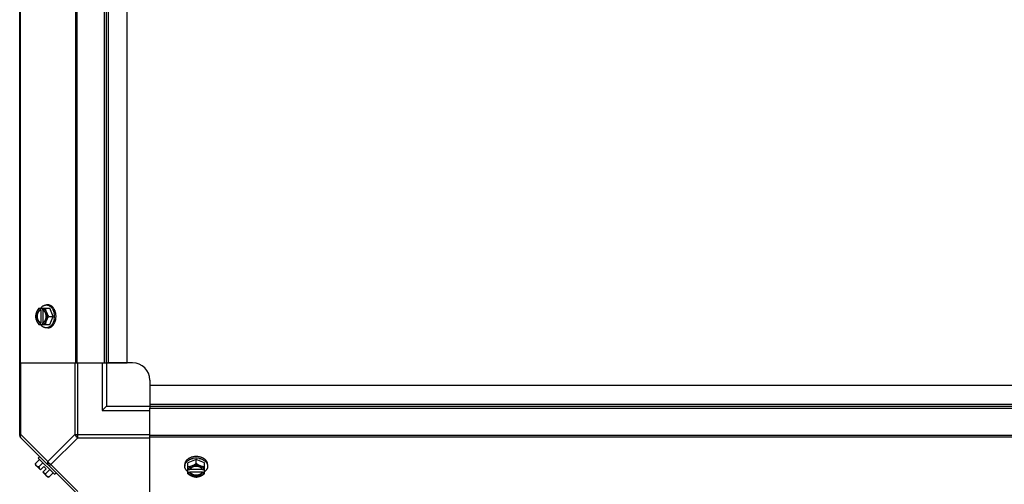
# Model space of a CAD drawing. Units: millimetres. Extents: x -4725 to 16605, y -1822 to 5024.
# Drawn here: x 14475 to 15042, y -121 to 147 of the extents above; entities that cross this region are included whole.
import ezdxf

# ---------------------------------------------------------------- set-up
doc = ezdxf.new("R2010")
doc.units = ezdxf.units.MM
doc.header["$LTSCALE"] = 30.734
doc.layers.get('0').update_dxf_attribs({"linetype": 'CONTINUOUS'})
doc.layers.add('3_ALL_AXES', color=7, linetype='CONTINUOUS')
doc.layers.add('7_ALL_ROUNDS', color=7, linetype='CONTINUOUS')

# ---------------------------------------------------------------- blocks, each defined once
blk = doc.blocks.new('BLOCO_25TR_1')
at = {"linetype": 'Continuous'}
for p, q in [((14486.23, -19.01), (14492.49, -19.01)), ((14487.09, -19.1), (14487.09, -20.08)), ((14487.09, -20.08), (14487.36, -20.08)), ((14487.36, -20.08), (14487.36, -27.46)), ((14488.43, -20.08), (14488.43, -19.1)), ((14488.71, -27.32), (14488.71, -20.22)), ((14491.44, -17.16), (14490.54, -17.16)), ((14494.43, -23.77), (14492.49, -19.01)), ((14487.09, -27.46), (14487.09, -28.43)), ((14487.36, -27.46), (14487.09, -27.46)), ((14488.43, -28.43), (14488.43, -27.46)), ((14492.06, -23.77), (14494.43, -23.77)), ((14492.49, -28.53), (14494.43, -23.77)), ((14486.23, -28.53), (14492.49, -28.53)), ((14491.44, -30.37), (14490.54, -30.37)), ((14484.29, -108.58), (14486.65, -106.21)), ((14486.77, -104.54), (14485.87, -105.43)), ((14485.87, -105.43), (14495.21, -114.77)), ((14576.88, -106.21), (14572.12, -108.16)), ((14576.88, -108.58), (14576.88, -106.21)), ((14581.64, -108.16), (14576.88, -106.21)), ((14487.09, -112.21), (14484.39, -109.52)), ((14488.6, -108.16), (14486.23, -110.53)), ((14487.09, -112.21), (14489.08, -110.22)), ((14488.43, -113.56), (14490.43, -111.57)), ((14490.43, -111.57), (14489.08, -110.22)), ((14490.12, -114.42), (14492.49, -112.05)), ((14570.27, -109.2), (14570.27, -110.1)), ((14572.12, -114.42), (14572.12, -108.16)), ((14573.19, -112.21), (14572.21, -112.21)), ((14573.19, -113.56), (14573.19, -113.28)), ((14573.19, -113.28), (14580.57, -113.28)), ((14580.43, -111.93), (14573.33, -111.93)), ((14581.54, -112.21), (14580.57, -112.21)), ((14580.57, -113.28), (14580.57, -113.56)), ((14581.64, -114.42), (14581.64, -108.16)), ((14583.48, -109.2), (14583.48, -110.1)), ((14491.13, -116.25), (14488.43, -113.56)), ((14492.06, -116.36), (14494.43, -113.99)), ((14495.21, -114.77), (14496.11, -113.87)), ((14572.21, -113.56), (14573.19, -113.56)), ((14580.57, -113.56), (14581.54, -113.56))]:
    blk.add_line(p, q, dxfattribs=at)
for centre, radius, start, end in [((14495.03, -22.99), 8.84, 153.2038, 153.9002), ((14496.36, -22.98), 8.82, 153.2031, 153.9009), ((14485.98, -23.76), 9.23, 359.979, 10.1714), ((14486.03, -23.77), 9.19, 349.592, 0.0454), ((14495.01, -24.55), 8.82, 206.0991, 206.7969), ((14496.37, -24.54), 8.84, 206.0998, 206.7962), ((14576.87, -114.66), 9.23, 89.9774, 100.3999), ((14576.89, -114.63), 9.19, 79.8177, 90.0425), ((14492.52, -108.12), 8.25, 183.1897, 189.7356), ((14492.52, -108.12), 6.74, 200.9052, 216.8699), ((14576.09, -104.29), 8.82, 243.2031, 243.9009), ((14577.65, -104.27), 8.84, 296.0998, 296.7962), ((14492.52, -108.12), 6.74, 233.1301, 249.0948), ((14492.52, -108.12), 8.25, 260.2644, 266.8103), ((14576.1, -105.62), 8.84, 243.2038, 243.9002), ((14577.66, -105.64), 8.82, 296.0991, 296.7969)]:
    blk.add_arc(centre, radius, start, end, dxfattribs=at)
for points, knots in [([(14484.84, -21.39), (14484.8, -21.49), (14484.72, -21.69), (14484.58, -22.09), (14484.44, -22.59), (14484.35, -23.09), (14484.3, -23.48), (14484.29, -23.67), (14484.29, -23.77)], [0, 0, 0, 0, 0.133688, 0.265245, 0.521008, 0.766168, 0.884566, 1, 1, 1, 1]), ([(14484.84, -21.39), (14484.81, -21.48), (14484.74, -21.66), (14484.61, -22.04), (14484.5, -22.54), (14484.41, -23.15), (14484.38, -23.77), (14484.41, -24.39), (14484.5, -25), (14484.61, -25.49), (14484.74, -25.87), (14484.81, -26.06), (14484.84, -26.15)], [0, 0, 0, 0, 0.06025, 0.1214, 0.245824, 0.37237, 0.5, 0.62763, 0.754176, 0.878601, 0.93975, 1, 1, 1, 1]), ([(14486.23, -19.01), (14486.09, -19.19), (14485.81, -19.57), (14485.44, -20.16), (14485.17, -20.67), (14484.97, -21.08), (14484.88, -21.28), (14484.84, -21.39)], [0, 0, 0, 0, 0.255342, 0.508254, 0.757001, 0.879345, 1, 1, 1, 1]), ([(14487.09, -19.1), (14486.97, -19.14), (14486.73, -19.22), (14486.4, -19.4), (14486.08, -19.63), (14485.78, -19.9), (14485.5, -20.22), (14485.25, -20.57), (14485.03, -20.97), (14484.9, -21.24), (14484.84, -21.39)], [0, 0, 0, 0, 0.11088, 0.224917, 0.342794, 0.465054, 0.591961, 0.723547, 0.859688, 1, 1, 1, 1]), ([(14487.09, -20.08), (14487.01, -20.1), (14486.87, -20.17), (14486.66, -20.28), (14486.46, -20.42), (14486.27, -20.58), (14486.09, -20.77), (14485.92, -20.97), (14485.77, -21.19), (14485.63, -21.43), (14485.5, -21.69), (14485.34, -22.05), (14485.2, -22.54), (14485.09, -23.14), (14485.05, -23.77), (14485.09, -24.39), (14485.2, -25), (14485.37, -25.57), (14485.58, -26.02), (14485.77, -26.34), (14485.92, -26.56), (14486.09, -26.77), (14486.27, -26.95), (14486.46, -27.11), (14486.66, -27.25), (14486.87, -27.37), (14487.01, -27.43), (14487.09, -27.46)], [0, 0, 0, 0, 0.025909, 0.052443, 0.079675, 0.107677, 0.136505, 0.166181, 0.196702, 0.228043, 0.260162, 0.293, 0.360481, 0.429779, 0.500018, 0.570258, 0.639555, 0.707036, 0.771955, 0.803297, 0.833817, 0.863493, 0.892321, 0.920324, 0.947557, 0.974091, 1, 1, 1, 1]), ([(14486.38, -26.78), (14486.3, -26.68), (14486.14, -26.49), (14485.94, -26.17), (14485.79, -25.88), (14485.69, -25.63), (14485.59, -25.38), (14485.49, -25.04), (14485.41, -24.63), (14485.35, -24.2), (14485.34, -23.77), (14485.36, -23.33), (14485.41, -22.91), (14485.49, -22.49), (14485.59, -22.16), (14485.69, -21.9), (14485.79, -21.66), (14485.94, -21.36), (14486.15, -21.04), (14486.3, -20.85), (14486.38, -20.76)], [0, 0, 0, 0, 0.056366, 0.114921, 0.175543, 0.206575, 0.238037, 0.302086, 0.36736, 0.433476, 0.500019, 0.566561, 0.632675, 0.697946, 0.761989, 0.793448, 0.824477, 0.885092, 0.943641, 1, 1, 1, 1]), ([(14486.38, -20.76), (14486.46, -20.68), (14486.6, -20.53), (14486.84, -20.34), (14487.1, -20.19), (14487.27, -20.11), (14487.36, -20.08)], [0, 0, 0, 0, 0.262889, 0.516572, 0.761936, 1, 1, 1, 1]), ([(14487.32, -18.99), (14487.42, -18.85), (14487.64, -18.58), (14487.95, -18.27), (14488.2, -18.05), (14488.46, -17.85), (14488.73, -17.67), (14489.01, -17.53), (14489.22, -17.43), (14489.44, -17.35), (14489.66, -17.28), (14489.88, -17.23), (14490.1, -17.19), (14490.32, -17.17), (14490.47, -17.16), (14490.54, -17.16)], [0, 0, 0, 0, 0.138282, 0.272013, 0.337235, 0.401387, 0.526639, 0.587918, 0.648386, 0.708138, 0.767274, 0.825906, 0.884154, 0.942143, 1, 1, 1, 1]), ([(14490.68, -21.39), (14490.62, -21.24), (14490.49, -20.97), (14490.27, -20.57), (14490.01, -20.22), (14489.74, -19.9), (14489.44, -19.63), (14489.12, -19.4), (14488.78, -19.22), (14488.55, -19.14), (14488.43, -19.1)], [0, 0, 0, 0, 0.140312, 0.276453, 0.408039, 0.534946, 0.657206, 0.775083, 0.88912, 1, 1, 1, 1]), ([(14488.71, -20.21), (14488.69, -20.19), (14488.6, -20.15), (14488.51, -20.1), (14488.43, -20.08)], [0, 0, 0, 0, 0.253, 1, 1, 1, 1]), ([(14488.71, -27.33), (14488.78, -27.3), (14488.91, -27.22), (14489.09, -27.09), (14489.26, -26.94), (14489.42, -26.77), (14489.58, -26.58), (14489.72, -26.38), (14489.86, -26.16), (14489.98, -25.93), (14490.09, -25.69), (14490.18, -25.43), (14490.27, -25.17), (14490.36, -24.81), (14490.43, -24.34), (14490.46, -23.77), (14490.43, -23.2), (14490.36, -22.73), (14490.27, -22.36), (14490.18, -22.1), (14490.09, -21.85), (14489.98, -21.6), (14489.86, -21.37), (14489.72, -21.16), (14489.58, -20.95), (14489.42, -20.77), (14489.26, -20.6), (14489.09, -20.45), (14488.91, -20.32), (14488.78, -20.24), (14488.71, -20.21)], [0, 0, 0, 0, 0.026326, 0.053298, 0.080975, 0.109401, 0.138592, 0.168547, 0.199248, 0.230663, 0.262746, 0.295439, 0.328674, 0.362373, 0.430795, 0.499999, 0.569202, 0.637624, 0.671323, 0.704558, 0.737251, 0.769334, 0.800749, 0.83145, 0.861406, 0.890598, 0.919024, 0.946701, 0.973674, 1, 1, 1, 1]), ([(14490.68, -21.39), (14490.63, -21.28), (14490.56, -21.08), (14490.42, -20.68), (14490.28, -20.18), (14490.18, -19.68), (14490.14, -19.29), (14490.12, -19.1), (14490.12, -19.01)], [0, 0, 0, 0, 0.133688, 0.265245, 0.521008, 0.766168, 0.884566, 1, 1, 1, 1]), ([(14490.54, -17.16), (14490.67, -17.16), (14490.93, -17.18), (14491.25, -17.24), (14491.5, -17.3), (14491.75, -17.38), (14492, -17.49), (14492.24, -17.61), (14492.48, -17.75), (14492.77, -17.95), (14493.1, -18.23), (14493.42, -18.55), (14493.71, -18.9), (14493.98, -19.29), (14494.23, -19.7), (14494.46, -20.15), (14494.65, -20.62), (14494.82, -21.11), (14494.96, -21.61), (14495.04, -21.96), (14495.07, -22.13)], [0, 0, 0, 0, 0.053017, 0.106391, 0.13333, 0.160484, 0.215564, 0.243576, 0.271936, 0.329778, 0.389269, 0.450514, 0.513563, 0.578414, 0.64502, 0.713289, 0.783095, 0.854279, 0.926652, 1, 1, 1, 1]), ([(14492.06, -23.77), (14491.92, -23.58), (14491.64, -23.2), (14491.27, -22.61), (14491, -22.1), (14490.81, -21.69), (14490.72, -21.49), (14490.68, -21.39)], [0, 0, 0, 0, 0.255342, 0.508254, 0.757001, 0.879345, 1, 1, 1, 1]), ([(14490.68, -26.15), (14490.71, -26.06), (14490.78, -25.87), (14490.9, -25.49), (14491.02, -25), (14491.11, -24.39), (14491.14, -23.77), (14491.11, -23.15), (14491.02, -22.54), (14490.9, -22.04), (14490.78, -21.66), (14490.71, -21.48), (14490.68, -21.39)], [0, 0, 0, 0, 0.06025, 0.1214, 0.245824, 0.37237, 0.5, 0.62763, 0.754176, 0.878601, 0.93975, 1, 1, 1, 1]), ([(14496.11, -23.77), (14496.11, -23.55), (14496.1, -23.12), (14496.03, -22.48), (14495.92, -21.85), (14495.76, -21.24), (14495.57, -20.66), (14495.33, -20.1), (14495.06, -19.58), (14494.8, -19.17), (14494.58, -18.87), (14494.35, -18.59), (14494.05, -18.27), (14493.72, -17.99), (14493.44, -17.8), (14493.23, -17.66), (14493.02, -17.55), (14492.8, -17.45), (14492.58, -17.36), (14492.35, -17.29), (14492.13, -17.23), (14491.9, -17.19), (14491.67, -17.17), (14491.52, -17.16), (14491.44, -17.16)], [0, 0, 0, 0, 0.07262, 0.144921, 0.216512, 0.287095, 0.356371, 0.424074, 0.489988, 0.553947, 0.585168, 0.615867, 0.675684, 0.733467, 0.761648, 0.789381, 0.816697, 0.843634, 0.870236, 0.896548, 0.922623, 0.948518, 0.97429, 1, 1, 1, 1]), ([(14484.29, -23.77), (14484.29, -23.86), (14484.3, -24.05), (14484.35, -24.44), (14484.44, -24.94), (14484.58, -25.44), (14484.72, -25.84), (14484.8, -26.05), (14484.84, -26.15)], [0, 0, 0, 0, 0.115434, 0.233832, 0.478992, 0.734755, 0.866312, 1, 1, 1, 1]), ([(14484.84, -26.15), (14484.88, -26.25), (14484.97, -26.46), (14485.17, -26.87), (14485.44, -27.37), (14485.81, -27.96), (14486.09, -28.34), (14486.23, -28.53)], [0, 0, 0, 0, 0.120655, 0.242999, 0.491746, 0.744658, 1, 1, 1, 1]), ([(14484.84, -26.15), (14484.9, -26.29), (14485.03, -26.57), (14485.25, -26.96), (14485.5, -27.32), (14485.78, -27.63), (14486.08, -27.91), (14486.4, -28.13), (14486.73, -28.31), (14486.97, -28.4), (14487.09, -28.43)], [0, 0, 0, 0, 0.140312, 0.276453, 0.408039, 0.534946, 0.657206, 0.775083, 0.88912, 1, 1, 1, 1]), ([(14487.36, -27.46), (14487.27, -27.42), (14487.1, -27.34), (14486.84, -27.19), (14486.6, -27), (14486.45, -26.85), (14486.38, -26.78)], [0, 0, 0, 0, 0.238053, 0.483411, 0.737097, 1, 1, 1, 1]), ([(14488.43, -28.43), (14488.55, -28.4), (14488.78, -28.31), (14489.12, -28.13), (14489.44, -27.91), (14489.74, -27.63), (14490.01, -27.32), (14490.27, -26.96), (14490.49, -26.57), (14490.62, -26.29), (14490.68, -26.15)], [0, 0, 0, 0, 0.11088, 0.224917, 0.342794, 0.465054, 0.591961, 0.723547, 0.859688, 1, 1, 1, 1]), ([(14488.43, -27.46), (14488.46, -27.45), (14488.55, -27.41), (14488.65, -27.37), (14488.71, -27.33)], [0, 0, 0, 0, 0.247251, 1, 1, 1, 1]), ([(14490.12, -28.53), (14490.12, -28.44), (14490.14, -28.24), (14490.18, -27.85), (14490.28, -27.36), (14490.42, -26.86), (14490.56, -26.45), (14490.63, -26.25), (14490.68, -26.15)], [0, 0, 0, 0, 0.115434, 0.233832, 0.478992, 0.734755, 0.866312, 1, 1, 1, 1]), ([(14495.06, -25.43), (14495.03, -25.61), (14494.96, -25.95), (14494.81, -26.46), (14494.64, -26.94), (14494.45, -27.41), (14494.22, -27.85), (14493.97, -28.26), (14493.7, -28.64), (14493.41, -28.99), (14493.09, -29.31), (14492.76, -29.59), (14492.47, -29.79), (14492.23, -29.93), (14491.99, -30.05), (14491.75, -30.15), (14491.5, -30.23), (14491.25, -30.3), (14490.93, -30.36), (14490.67, -30.37), (14490.54, -30.37)], [0, 0, 0, 0, 0.073346, 0.145709, 0.216874, 0.286658, 0.354903, 0.421485, 0.486315, 0.549349, 0.610584, 0.670074, 0.727924, 0.75629, 0.784311, 0.839414, 0.866582, 0.893537, 0.946946, 1, 1, 1, 1]), ([(14490.68, -26.15), (14490.72, -26.05), (14490.81, -25.84), (14491, -25.43), (14491.27, -24.92), (14491.64, -24.33), (14491.92, -23.95), (14492.06, -23.77)], [0, 0, 0, 0, 0.120655, 0.242999, 0.491746, 0.744658, 1, 1, 1, 1]), ([(14491.44, -30.37), (14491.52, -30.37), (14491.67, -30.37), (14491.9, -30.34), (14492.13, -30.3), (14492.35, -30.25), (14492.58, -30.18), (14492.8, -30.09), (14493.02, -29.99), (14493.23, -29.87), (14493.44, -29.74), (14493.72, -29.54), (14494.05, -29.26), (14494.35, -28.94), (14494.58, -28.66), (14494.8, -28.36), (14495.06, -27.96), (14495.33, -27.44), (14495.57, -26.88), (14495.76, -26.29), (14495.92, -25.68), (14496.03, -25.05), (14496.1, -24.41), (14496.11, -23.98), (14496.11, -23.77)], [0, 0, 0, 0, 0.02571, 0.051482, 0.077377, 0.103452, 0.129764, 0.156365, 0.183303, 0.210619, 0.238352, 0.266533, 0.324316, 0.384132, 0.414832, 0.446052, 0.510011, 0.575925, 0.643628, 0.712904, 0.783487, 0.855079, 0.92738, 1, 1, 1, 1]), ([(14490.54, -30.37), (14490.47, -30.37), (14490.32, -30.37), (14490.1, -30.34), (14489.88, -30.31), (14489.66, -30.25), (14489.44, -30.19), (14489.22, -30.11), (14489.01, -30.01), (14488.73, -29.86), (14488.46, -29.69), (14488.2, -29.49), (14487.95, -29.26), (14487.64, -28.96), (14487.42, -28.69), (14487.32, -28.54)], [0, 0, 0, 0, 0.057857, 0.115845, 0.174093, 0.232726, 0.291861, 0.351613, 0.412081, 0.47336, 0.598612, 0.662765, 0.727986, 0.861718, 1, 1, 1, 1]), ([(14576.88, -104.54), (14576.66, -104.54), (14576.23, -104.55), (14575.59, -104.62), (14574.96, -104.73), (14574.35, -104.88), (14573.77, -105.08), (14573.21, -105.31), (14572.69, -105.58), (14572.29, -105.84), (14571.98, -106.07), (14571.7, -106.3), (14571.38, -106.6), (14571.1, -106.93), (14570.91, -107.21), (14570.78, -107.42), (14570.66, -107.63), (14570.56, -107.85), (14570.47, -108.07), (14570.4, -108.29), (14570.34, -108.52), (14570.3, -108.75), (14570.28, -108.98), (14570.27, -109.13), (14570.27, -109.2)], [0, 0, 0, 0, 0.07262, 0.144921, 0.216512, 0.287095, 0.356371, 0.424074, 0.489988, 0.553947, 0.585168, 0.615867, 0.675684, 0.733467, 0.761648, 0.789381, 0.816697, 0.843634, 0.870236, 0.896548, 0.922623, 0.948518, 0.97429, 1, 1, 1, 1]), ([(14570.27, -110.1), (14570.27, -109.97), (14570.29, -109.72), (14570.35, -109.4), (14570.41, -109.15), (14570.49, -108.9), (14570.6, -108.65), (14570.72, -108.41), (14570.86, -108.17), (14571.06, -107.88), (14571.34, -107.55), (14571.65, -107.24), (14572, -106.95), (14572.38, -106.67), (14572.8, -106.43), (14573.24, -106.2), (14573.7, -106), (14574.19, -105.83), (14574.69, -105.69), (14575.03, -105.62), (14575.21, -105.58)], [0, 0, 0, 0, 0.053057, 0.106468, 0.133424, 0.160593, 0.215698, 0.24372, 0.272086, 0.329936, 0.389426, 0.450661, 0.513693, 0.578521, 0.645102, 0.713345, 0.783127, 0.854291, 0.926653, 1, 1, 1, 1]), ([(14583.48, -109.2), (14583.48, -109.13), (14583.48, -108.98), (14583.45, -108.75), (14583.41, -108.52), (14583.36, -108.29), (14583.29, -108.07), (14583.2, -107.85), (14583.1, -107.63), (14582.98, -107.42), (14582.85, -107.21), (14582.65, -106.93), (14582.37, -106.6), (14582.05, -106.3), (14581.77, -106.07), (14581.47, -105.84), (14581.07, -105.58), (14580.55, -105.31), (14579.99, -105.08), (14579.4, -104.88), (14578.79, -104.73), (14578.17, -104.62), (14577.53, -104.55), (14577.09, -104.54), (14576.88, -104.54)], [0, 0, 0, 0, 0.02571, 0.051482, 0.077377, 0.103452, 0.129764, 0.156365, 0.183303, 0.210619, 0.238352, 0.266533, 0.324316, 0.384132, 0.414832, 0.446052, 0.510011, 0.575925, 0.643628, 0.712904, 0.783487, 0.855079, 0.92738, 1, 1, 1, 1]), ([(14578.51, -105.58), (14578.69, -105.61), (14579.03, -105.68), (14579.54, -105.82), (14580.03, -105.99), (14580.5, -106.19), (14580.94, -106.41), (14581.36, -106.66), (14581.74, -106.94), (14582.09, -107.23), (14582.41, -107.54), (14582.69, -107.88), (14582.89, -108.17), (14583.03, -108.41), (14583.16, -108.65), (14583.26, -108.89), (14583.34, -109.14), (14583.41, -109.4), (14583.47, -109.72), (14583.48, -109.97), (14583.48, -110.1)], [0, 0, 0, 0, 0.073348, 0.145721, 0.216906, 0.286713, 0.354983, 0.421591, 0.486443, 0.549493, 0.610738, 0.67023, 0.728071, 0.756431, 0.784443, 0.839521, 0.866675, 0.893613, 0.946985, 1, 1, 1, 1]), ([(14484.84, -109.97), (14484.8, -109.93), (14484.72, -109.84), (14484.62, -109.7), (14484.52, -109.54), (14484.45, -109.37), (14484.38, -109.19), (14484.34, -108.99), (14484.3, -108.79), (14484.29, -108.65), (14484.29, -108.58)], [0, 0, 0, 0, 0.115866, 0.232747, 0.3515, 0.472957, 0.597915, 0.72708, 0.860982, 1, 1, 1, 1]), ([(14486.23, -110.53), (14486.16, -110.52), (14486.02, -110.51), (14485.82, -110.48), (14485.63, -110.43), (14485.45, -110.37), (14485.28, -110.29), (14485.12, -110.2), (14484.97, -110.09), (14484.88, -110.01), (14484.84, -109.97)], [0, 0, 0, 0, 0.139018, 0.27292, 0.402085, 0.527043, 0.6485, 0.767253, 0.884134, 1, 1, 1, 1]), ([(14572.1, -113.33), (14571.96, -113.22), (14571.69, -113), (14571.38, -112.7), (14571.16, -112.44), (14570.96, -112.18), (14570.78, -111.91), (14570.64, -111.63), (14570.54, -111.42), (14570.46, -111.21), (14570.39, -110.99), (14570.34, -110.77), (14570.3, -110.55), (14570.28, -110.33), (14570.27, -110.18), (14570.27, -110.1)], [0, 0, 0, 0, 0.138282, 0.272013, 0.337235, 0.401387, 0.526639, 0.587918, 0.648386, 0.708138, 0.767274, 0.825906, 0.884154, 0.942143, 1, 1, 1, 1]), ([(14574.5, -109.97), (14574.4, -110.01), (14574.19, -110.09), (14573.79, -110.23), (14573.29, -110.37), (14572.79, -110.46), (14572.4, -110.51), (14572.21, -110.52), (14572.12, -110.53)], [0, 0, 0, 0, 0.133688, 0.265245, 0.521008, 0.766168, 0.884566, 1, 1, 1, 1]), ([(14574.5, -109.97), (14574.35, -110.03), (14574.08, -110.16), (14573.68, -110.38), (14573.33, -110.63), (14573.01, -110.91), (14572.74, -111.21), (14572.51, -111.53), (14572.33, -111.86), (14572.25, -112.1), (14572.21, -112.21)], [0, 0, 0, 0, 0.140312, 0.276453, 0.408039, 0.534946, 0.657206, 0.775083, 0.88912, 1, 1, 1, 1]), ([(14573.32, -111.93), (14573.3, -111.95), (14573.26, -112.05), (14573.22, -112.14), (14573.19, -112.21)], [0, 0, 0, 0, 0.253, 1, 1, 1, 1]), ([(14573.87, -114.26), (14573.79, -114.19), (14573.65, -114.04), (14573.46, -113.8), (14573.3, -113.55), (14573.22, -113.37), (14573.19, -113.28)], [0, 0, 0, 0, 0.262889, 0.516572, 0.761936, 1, 1, 1, 1]), ([(14580.44, -111.93), (14580.41, -111.87), (14580.33, -111.74), (14580.2, -111.56), (14580.05, -111.39), (14579.88, -111.22), (14579.69, -111.07), (14579.49, -110.92), (14579.27, -110.79), (14579.04, -110.67), (14578.8, -110.56), (14578.55, -110.46), (14578.28, -110.38), (14577.92, -110.29), (14577.45, -110.21), (14576.88, -110.18), (14576.31, -110.21), (14575.84, -110.29), (14575.47, -110.38), (14575.21, -110.46), (14574.96, -110.56), (14574.71, -110.67), (14574.48, -110.79), (14574.27, -110.92), (14574.06, -111.07), (14573.88, -111.22), (14573.71, -111.39), (14573.56, -111.56), (14573.43, -111.74), (14573.35, -111.87), (14573.32, -111.93)], [0, 0, 0, 0, 0.026326, 0.053298, 0.080975, 0.109401, 0.138592, 0.168547, 0.199248, 0.230663, 0.262746, 0.295439, 0.328674, 0.362373, 0.430795, 0.499999, 0.569202, 0.637624, 0.671323, 0.704558, 0.737251, 0.769334, 0.800749, 0.83145, 0.861406, 0.890598, 0.919024, 0.946701, 0.973674, 1, 1, 1, 1]), ([(14576.88, -108.58), (14576.69, -108.73), (14576.31, -109), (14575.72, -109.37), (14575.22, -109.65), (14574.81, -109.84), (14574.6, -109.93), (14574.5, -109.97)], [0, 0, 0, 0, 0.255342, 0.508254, 0.757001, 0.879345, 1, 1, 1, 1]), ([(14579.26, -109.97), (14579.17, -109.93), (14578.98, -109.86), (14578.6, -109.74), (14578.11, -109.62), (14577.5, -109.54), (14576.88, -109.51), (14576.26, -109.54), (14575.65, -109.62), (14575.15, -109.74), (14574.77, -109.86), (14574.59, -109.93), (14574.5, -109.97)], [0, 0, 0, 0, 0.06025, 0.1214, 0.245824, 0.37237, 0.5, 0.62763, 0.754176, 0.878601, 0.93975, 1, 1, 1, 1]), ([(14579.26, -109.97), (14579.16, -109.93), (14578.95, -109.84), (14578.54, -109.65), (14578.03, -109.37), (14577.44, -109), (14577.06, -108.73), (14576.88, -108.58)], [0, 0, 0, 0, 0.120655, 0.242999, 0.491746, 0.744658, 1, 1, 1, 1]), ([(14581.64, -110.53), (14581.55, -110.52), (14581.36, -110.51), (14580.97, -110.46), (14580.47, -110.37), (14579.97, -110.23), (14579.56, -110.09), (14579.36, -110.01), (14579.26, -109.97)], [0, 0, 0, 0, 0.115434, 0.233832, 0.478992, 0.734755, 0.866312, 1, 1, 1, 1]), ([(14581.54, -112.21), (14581.51, -112.1), (14581.42, -111.86), (14581.25, -111.53), (14581.02, -111.21), (14580.74, -110.91), (14580.43, -110.63), (14580.07, -110.38), (14579.68, -110.16), (14579.4, -110.03), (14579.26, -109.97)], [0, 0, 0, 0, 0.11088, 0.224917, 0.342794, 0.465054, 0.591961, 0.723547, 0.859688, 1, 1, 1, 1]), ([(14580.57, -113.28), (14580.53, -113.37), (14580.46, -113.55), (14580.3, -113.8), (14580.11, -114.04), (14579.96, -114.19), (14579.89, -114.26)], [0, 0, 0, 0, 0.238053, 0.483411, 0.737097, 1, 1, 1, 1]), ([(14580.57, -112.21), (14580.56, -112.19), (14580.52, -112.09), (14580.48, -112), (14580.44, -111.93)], [0, 0, 0, 0, 0.247251, 1, 1, 1, 1]), ([(14583.48, -110.1), (14583.48, -110.18), (14583.48, -110.33), (14583.45, -110.55), (14583.42, -110.77), (14583.36, -110.99), (14583.3, -111.21), (14583.22, -111.42), (14583.12, -111.63), (14582.97, -111.91), (14582.8, -112.18), (14582.6, -112.44), (14582.38, -112.7), (14582.07, -113), (14581.8, -113.22), (14581.65, -113.33)], [0, 0, 0, 0, 0.057857, 0.115845, 0.174093, 0.232726, 0.291861, 0.351613, 0.412081, 0.47336, 0.598612, 0.662765, 0.727986, 0.861718, 1, 1, 1, 1]), ([(14490.68, -115.8), (14490.63, -115.76), (14490.55, -115.67), (14490.45, -115.53), (14490.36, -115.37), (14490.28, -115.2), (14490.22, -115.02), (14490.17, -114.83), (14490.13, -114.63), (14490.12, -114.49), (14490.12, -114.42)], [0, 0, 0, 0, 0.115866, 0.232747, 0.3515, 0.472957, 0.597915, 0.72708, 0.860982, 1, 1, 1, 1]), ([(14492.06, -116.36), (14491.99, -116.36), (14491.85, -116.34), (14491.65, -116.31), (14491.46, -116.26), (14491.28, -116.2), (14491.11, -116.12), (14490.95, -116.03), (14490.81, -115.92), (14490.72, -115.84), (14490.68, -115.8)], [0, 0, 0, 0, 0.139018, 0.27292, 0.402085, 0.527043, 0.6485, 0.767253, 0.884134, 1, 1, 1, 1]), ([(14572.12, -114.42), (14572.3, -114.56), (14572.68, -114.83), (14573.27, -115.21), (14573.78, -115.48), (14574.19, -115.67), (14574.39, -115.76), (14574.5, -115.8)], [0, 0, 0, 0, 0.255342, 0.508254, 0.757001, 0.879345, 1, 1, 1, 1]), ([(14572.21, -113.56), (14572.25, -113.68), (14572.33, -113.91), (14572.51, -114.25), (14572.74, -114.56), (14573.01, -114.86), (14573.33, -115.14), (14573.68, -115.39), (14574.08, -115.62), (14574.35, -115.74), (14574.5, -115.8)], [0, 0, 0, 0, 0.11088, 0.224917, 0.342794, 0.465054, 0.591961, 0.723547, 0.859688, 1, 1, 1, 1]), ([(14573.19, -113.56), (14573.22, -113.63), (14573.28, -113.78), (14573.39, -113.98), (14573.53, -114.18), (14573.69, -114.37), (14573.88, -114.55), (14574.08, -114.72), (14574.31, -114.88), (14574.55, -115.02), (14574.8, -115.15), (14575.16, -115.3), (14575.65, -115.45), (14576.25, -115.56), (14576.88, -115.59), (14577.5, -115.56), (14578.11, -115.45), (14578.68, -115.27), (14579.13, -115.07), (14579.45, -114.88), (14579.67, -114.72), (14579.88, -114.55), (14580.06, -114.37), (14580.22, -114.18), (14580.36, -113.98), (14580.48, -113.78), (14580.54, -113.63), (14580.57, -113.56)], [0, 0, 0, 0, 0.025909, 0.052443, 0.079675, 0.107677, 0.136505, 0.166181, 0.196702, 0.228043, 0.260162, 0.293, 0.360481, 0.429779, 0.500018, 0.570258, 0.639555, 0.707036, 0.771955, 0.803297, 0.833817, 0.863493, 0.892321, 0.920324, 0.947557, 0.974091, 1, 1, 1, 1]), ([(14579.89, -114.26), (14579.8, -114.34), (14579.6, -114.5), (14579.28, -114.71), (14578.99, -114.86), (14578.74, -114.96), (14578.49, -115.05), (14578.15, -115.15), (14577.74, -115.24), (14577.31, -115.29), (14576.88, -115.31), (14576.45, -115.29), (14576.02, -115.24), (14575.6, -115.15), (14575.27, -115.05), (14575.01, -114.96), (14574.77, -114.85), (14574.48, -114.71), (14574.15, -114.5), (14573.96, -114.34), (14573.87, -114.26)], [0, 0, 0, 0, 0.056366, 0.114921, 0.175543, 0.206575, 0.238037, 0.302086, 0.36736, 0.433476, 0.500019, 0.566561, 0.632675, 0.697946, 0.761989, 0.793448, 0.824477, 0.885092, 0.943641, 1, 1, 1, 1]), ([(14574.5, -115.8), (14574.6, -115.84), (14574.8, -115.92), (14575.2, -116.06), (14575.7, -116.2), (14576.2, -116.3), (14576.59, -116.34), (14576.78, -116.36), (14576.88, -116.36)], [0, 0, 0, 0, 0.133688, 0.265245, 0.521008, 0.766168, 0.884566, 1, 1, 1, 1]), ([(14574.5, -115.8), (14574.59, -115.84), (14574.77, -115.91), (14575.15, -116.03), (14575.65, -116.15), (14576.26, -116.24), (14576.88, -116.26), (14577.5, -116.24), (14578.11, -116.15), (14578.6, -116.03), (14578.98, -115.91), (14579.17, -115.84), (14579.26, -115.8)], [0, 0, 0, 0, 0.06025, 0.1214, 0.245824, 0.37237, 0.5, 0.62763, 0.754176, 0.878601, 0.93975, 1, 1, 1, 1]), ([(14576.88, -116.36), (14576.97, -116.36), (14577.16, -116.34), (14577.55, -116.3), (14578.05, -116.2), (14578.55, -116.06), (14578.96, -115.92), (14579.16, -115.84), (14579.26, -115.8)], [0, 0, 0, 0, 0.115434, 0.233832, 0.478992, 0.734755, 0.866312, 1, 1, 1, 1]), ([(14579.26, -115.8), (14579.4, -115.74), (14579.68, -115.62), (14580.07, -115.39), (14580.43, -115.14), (14580.74, -114.86), (14581.02, -114.56), (14581.25, -114.25), (14581.42, -113.91), (14581.51, -113.68), (14581.54, -113.56)], [0, 0, 0, 0, 0.140312, 0.276453, 0.408039, 0.534946, 0.657206, 0.775083, 0.88912, 1, 1, 1, 1]), ([(14579.26, -115.8), (14579.36, -115.76), (14579.57, -115.67), (14579.98, -115.48), (14580.48, -115.21), (14581.08, -114.83), (14581.45, -114.56), (14581.64, -114.42)], [0, 0, 0, 0, 0.120655, 0.242999, 0.491746, 0.744658, 1, 1, 1, 1])]:
    blk.add_open_spline(points, degree=3, knots=knots, dxfattribs=at)
at = {"layer": '3_ALL_AXES', "linetype": 'Continuous'}
for p, q in [((14524, -50.47), (14524, 1049.53)), ((14525.18, -50.47), (14525.18, 1049.53)), ((14526.36, -50.47), (14526.36, 1049.53)), ((14537.18, -50.47), (14537.18, 1049.53)), ((14524, -50.47), (14537.18, -50.47)), ((14550.18, -63.47), (14550.18, -76.65)), ((14550.18, -63.47), (15650.18, -63.47)), ((14550.18, -74.29), (15650.18, -74.29)), ((14550.18, -75.47), (15650.18, -75.47)), ((14550.18, -76.65), (15650.18, -76.65))]:
    blk.add_line(p, q, dxfattribs=at)
at = {"layer": '7_ALL_ROUNDS', "linetype": 'Continuous'}
for p, q in [((14475.18, -92.45), (14475.18, 1091.52)), ((14475.52, 1049.53), (14475.52, -50.47)), ((14507.36, 1049.53), (14507.36, -50.47)), ((14508.19, 1049.53), (14508.19, -50.47)), ((14475.18, -50.47), (14524, -50.47)), ((14475.91, -91.91), (14475.91, -50.47)), ((14506.97, -50.47), (14506.97, -91.91)), ((14508.74, -93.67), (14508.74, -50.47)), ((14522.68, -50.47), (14522.68, -77.97)), ((14525.18, -50.47), (14525.18, -75.47)), ((14540.18, -50.47), (14525.86, -50.47)), ((14550.18, -60.47), (14550.18, -74.78)), ((14525.18, -75.47), (14522.68, -77.97)), ((14522.68, -77.97), (14550.18, -77.97)), ((14525.18, -75.47), (14550.18, -75.47)), ((14550.18, -174.29), (14550.18, -76.65)), ((14475.91, -91.91), (14475.18, -91.91)), ((14475.52, -93.29), (14507.36, -125.12)), ((14491.44, -107.44), (14475.91, -91.91)), ((14506.97, -91.91), (14491.44, -107.44)), ((14508.74, -93.67), (14493.21, -109.2)), ((14506.97, -91.91), (14550.18, -91.91)), ((14508.74, -93.67), (14550.18, -93.67)), ((15650.18, -92.45), (14550.18, -92.45)), ((15650.18, -93.29), (14550.18, -93.29)), ((14508.74, -124.74), (14493.21, -109.2))]:
    blk.add_line(p, q, dxfattribs=at)
for centre, radius, start, end in [((14540.18, -60.47), 10, 0, 90), ((14477.68, -91.91), 2.5, 180, 225), ((14476.36, -92.45), 1.18, 180, 225)]:
    blk.add_arc(centre, radius, start, end, dxfattribs=at)
for points, knots in [([(14475.91, -93.67), (14475.82, -93.58), (14475.67, -93.34), (14475.61, -92.9), (14475.69, -92.41), (14475.83, -92.08), (14475.91, -91.91)], [0, 0, 0, 0, 0.204343, 0.432831, 0.697989, 1, 1, 1, 1]), ([(14491.44, -107.44), (14491.36, -107.61), (14491.22, -107.94), (14491.14, -108.43), (14491.2, -108.87), (14491.35, -109.11), (14491.44, -109.2)], [0, 0, 0, 0, 0.302011, 0.567169, 0.795658, 1, 1, 1, 1]), ([(14493.21, -109.2), (14492.83, -109.02), (14492.15, -108.5), (14491.63, -107.81), (14491.44, -107.44)], [0, 0, 0, 0, 0.500004, 1, 1, 1, 1]), ([(14491.44, -109.2), (14491.53, -109.3), (14491.77, -109.44), (14492.21, -109.5), (14492.71, -109.42), (14493.04, -109.29), (14493.21, -109.2)], [0, 0, 0, 0, 0.20434, 0.432827, 0.697988, 1, 1, 1, 1])]:
    blk.add_open_spline(points, degree=3, knots=knots, dxfattribs=at)
blk.add_open_spline([(14506.97, -91.91), (14507.16, -92.28), (14507.68, -92.97), (14508.36, -93.49), (14508.74, -93.67)], degree=3, dxfattribs=at)

msp = doc.modelspace()

# ---------------------------------------------------------------- block references
msp.add_blockref('BLOCO_25TR_1', (0, 0))

doc.saveas('drawing.dxf')
